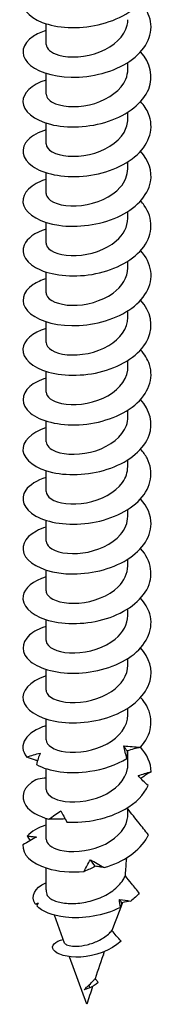
# Model space of a CAD drawing. Units: millimetres. Extents: x -25 to 63, y -306 to 6.
# Drawn here: x 52 to 61, y -306 to -245 of the extents above; entities that cross this region are included whole.
import ezdxf

# ---------------------------------------------------------------- set-up
doc = ezdxf.new("R2010")
doc.units = ezdxf.units.MM

# ---------------------------------------------------------------- blocks, each defined once
blk = doc.blocks.new('SSH80x140-ISO')
at = {"layer": ''}
for p, q in [((-2.55, 0.459), (-2.55, 1.756)), ((2.55, -1.093), (2.55, -0.664)), ((-2.55, -2.644), (-2.55, -1.347)), ((2.55, -4.195), (2.55, -3.767)), ((-2.55, -5.747), (-2.55, -4.449)), ((2.55, -7.298), (2.55, -6.869)), ((-2.55, -8.849), (-2.55, -7.552)), ((2.55, -10.401), (2.55, -9.972)), ((-2.55, -11.952), (-2.55, -10.655)), ((2.55, -13.504), (2.55, -13.075)), ((-2.55, -15.055), (-2.55, -13.758)), ((2.55, -16.606), (2.55, -16.178)), ((-2.55, -18.158), (-2.55, -16.86)), ((2.55, -19.709), (2.55, -19.28)), ((-2.55, -21.26), (-2.55, -19.963)), ((2.55, -22.812), (2.55, -22.383)), ((-2.55, -24.363), (-2.55, -23.066)), ((2.55, -25.914), (2.55, -25.486)), ((-2.55, -27.466), (-2.55, -26.168)), ((2.55, -29.017), (2.55, -28.588)), ((-2.55, -30.568), (-2.55, -29.271)), ((2.55, -32.12), (2.55, -31.691)), ((-2.55, -33.671), (-2.55, -32.374)), ((2.55, -35.222), (2.55, -34.794)), ((-2.55, -36.774), (-2.55, -35.476)), ((2.55, -38.325), (2.55, -37.896)), ((-2.55, -39.876), (-2.55, -38.579)), ((2.55, -41.428), (2.55, -40.999)), ((-2.55, -42.979), (-2.55, -41.682)), ((2.55, -44.53), (2.55, -43.655)), ((-2.55, -46.082), (-2.55, -44.784)), ((2.55, -47.633), (2.55, -47.204)), ((-2.55, -49.184), (-2.55, -47.887)), ((-2.55, -52.36), (-2.55, -50.99)), ((-2.49, -52.677), (-2.495, -52.663)), ((-1.396, -55.677), (-2.031, -53.934)), ((0, -59.503), (-1.084, -56.53)), ((1.054, -56.405), (0.987, -56.474)), ((1.009, -56.411), (1.054, -56.405)), ((0.185, -58.477), (0.133, -58.29))]:
    blk.add_line(p, q, dxfattribs=at)
blk.add_ellipse((0, -52.36), major_axis=(-2.55, 0), ratio=0.57735, start_param=0, end_param=0.237494, dxfattribs=at)
for points, knots in [([(-2.547, 4.444), (-3.288, 4.205), (-3.806, 3.811), (-3.953, 3.377), (-4.147, 2.81), (-3.7, 2.196), (-2.792, 1.841), (-1.885, 1.487), (-0.542, 1.406), (0.704, 1.691), (1.948, 1.975), (3.063, 2.621), (3.609, 3.436), (4.153, 4.248), (4.115, 5.212), (3.51, 6.007), (3.459, 6.074), (3.404, 6.139), (3.346, 6.203)], [108.290797, 108.290797, 108.290797, 108.290797, 109.01727, 109.01727, 109.01727, 109.968589, 109.968589, 109.968589, 110.918051, 110.918051, 110.918051, 111.865838, 111.865838, 111.865838, 112.812125, 112.812125, 112.812125, 112.89166, 112.89166, 112.89166, 112.89166]), ([(-2.547, 1.34), (-2.865, 1.24), (-3.143, 1.113), (-3.366, 0.964), (-4.048, 0.506), (-4.184, -0.143), (-3.72, -0.665), (-3.255, -1.187), (-2.203, -1.565), (-0.979, -1.587), (0.286, -1.611), (1.701, -1.248), (2.673, -0.583), (3.626, 0.069), (4.126, 0.997), (3.97, 1.89), (3.896, 2.315), (3.674, 2.728), (3.339, 3.098)], [102.007612, 102.007612, 102.007612, 102.007612, 102.316345, 102.316345, 102.316345, 103.263837, 103.263837, 103.263837, 104.210573, 104.210573, 104.210573, 105.189697, 105.189697, 105.189697, 106.150319, 106.150319, 106.150319, 106.608475, 106.608475, 106.608475, 106.608475]), ([(-2.545, 0.459), (-2.539, 0.195), (-2.254, -0.069), (-1.752, -0.21), (-1.084, -0.396), (-0.062, -0.348), (0.809, -0.003), (1.677, 0.342), (2.356, 0.976), (2.513, 1.674), (2.537, 1.785), (2.549, 1.897), (2.548, 2.01)], [102.887159, 102.887159, 102.887159, 102.887159, 103.700768, 103.700768, 103.700768, 104.780797, 104.780797, 104.780797, 105.85717, 105.85717, 105.85717, 106.028752, 106.028752, 106.028752, 106.028752]), ([(-2.55, -1.76), (-3.458, -2.051), (-4.011, -2.583), (-4, -3.121), (-3.988, -3.698), (-3.33, -4.261), (-2.287, -4.524), (-1.246, -4.786), (0.151, -4.737), (1.346, -4.334), (2.54, -3.931), (3.502, -3.181), (3.848, -2.321), (4.16, -1.545), (3.965, -0.695), (3.345, -0.002)], [95.724427, 95.724427, 95.724427, 95.724427, 96.613057, 96.613057, 96.613057, 97.566015, 97.566015, 97.566015, 98.517947, 98.517947, 98.517947, 99.468902, 99.468902, 99.468902, 100.32529, 100.32529, 100.32529, 100.32529]), ([(-2.543, -2.644), (-2.539, -2.87), (-2.336, -3.097), (-1.956, -3.245), (-1.375, -3.47), (-0.405, -3.494), (0.484, -3.219), (1.373, -2.945), (2.144, -2.377), (2.424, -1.705), (2.507, -1.506), (2.546, -1.3), (2.544, -1.093)], [96.603974, 96.603974, 96.603974, 96.603974, 97.300281, 97.300281, 97.300281, 98.365931, 98.365931, 98.365931, 99.430342, 99.430342, 99.430342, 99.745567, 99.745567, 99.745567, 99.745567]), ([(-2.544, -4.866), (-3.026, -5.019), (-3.417, -5.234), (-3.667, -5.487), (-4.179, -6.007), (-4.08, -6.671), (-3.409, -7.143), (-2.74, -7.615), (-1.519, -7.88), (-0.241, -7.767), (1.035, -7.653), (2.333, -7.161), (3.129, -6.426), (3.925, -5.692), (4.198, -4.73), (3.838, -3.865), (3.728, -3.599), (3.559, -3.344), (3.342, -3.107)], [89.441242, 89.441242, 89.441242, 89.441242, 89.909669, 89.909669, 89.909669, 90.871138, 90.871138, 90.871138, 91.831244, 91.831244, 91.831244, 92.790037, 92.790037, 92.790037, 93.747566, 93.747566, 93.747566, 94.042104, 94.042104, 94.042104, 94.042104]), ([(-2.541, -5.747), (-2.541, -5.928), (-2.415, -6.109), (-2.166, -6.249), (-1.684, -6.52), (-0.76, -6.62), (0.152, -6.411), (1.062, -6.203), (1.922, -5.69), (2.309, -5.037), (2.467, -4.77), (2.544, -4.483), (2.542, -4.196)], [90.320789, 90.320789, 90.320789, 90.320789, 90.876681, 90.876681, 90.876681, 91.951154, 91.951154, 91.951154, 93.023986, 93.023986, 93.023986, 93.462381, 93.462381, 93.462381, 93.462381]), ([(-2.55, -7.966), (-2.655, -7.998), (-2.755, -8.035), (-2.851, -8.074), (-3.737, -8.438), (-4.157, -9.054), (-3.942, -9.618), (-3.727, -10.181), (-2.885, -10.672), (-1.749, -10.835), (-0.613, -10.998), (0.788, -10.824), (1.9, -10.322), (3.011, -9.82), (3.804, -8.998), (3.967, -8.119), (4.088, -7.462), (3.854, -6.783), (3.342, -6.208)], [83.158056, 83.158056, 83.158056, 83.158056, 83.260073, 83.260073, 83.260073, 84.20819, 84.20819, 84.20819, 85.155908, 85.155908, 85.155908, 86.103236, 86.103236, 86.103236, 87.050186, 87.050186, 87.050186, 87.758919, 87.758919, 87.758919, 87.758919]), ([(-2.544, -8.85), (-2.546, -8.957), (-2.503, -9.065), (-2.412, -9.164), (-2.107, -9.496), (-1.269, -9.71), (-0.334, -9.598), (0.58, -9.489), (1.544, -9.069), (2.078, -8.457), (2.383, -8.108), (2.54, -7.703), (2.541, -7.298)], [84.037603, 84.037603, 84.037603, 84.037603, 84.367537, 84.367537, 84.367537, 85.477194, 85.477194, 85.477194, 86.560953, 86.560953, 86.560953, 87.179196, 87.179196, 87.179196, 87.179196]), ([(-2.546, -11.07), (-3.248, -11.296), (-3.751, -11.66), (-3.926, -12.067), (-4.168, -12.628), (-3.775, -13.252), (-2.903, -13.627), (-2.031, -14.001), (-0.704, -14.113), (0.551, -13.856), (1.805, -13.599), (2.955, -12.976), (3.543, -12.172), (4.13, -11.368), (4.142, -10.401), (3.572, -9.592), (3.505, -9.496), (3.429, -9.402), (3.346, -9.311)], [76.874871, 76.874871, 76.874871, 76.874871, 77.562341, 77.562341, 77.562341, 78.513093, 78.513093, 78.513093, 79.463379, 79.463379, 79.463379, 80.413208, 80.413208, 80.413208, 81.362593, 81.362593, 81.362593, 81.475734, 81.475734, 81.475734, 81.475734]), ([(-2.546, -11.953), (-2.548, -12.03), (-2.526, -12.108), (-2.478, -12.182), (-2.264, -12.515), (-1.548, -12.765), (-0.676, -12.729), (0.196, -12.692), (1.187, -12.362), (1.82, -11.815), (2.282, -11.415), (2.539, -10.908), (2.545, -10.4)], [77.754418, 77.754418, 77.754418, 77.754418, 77.993237, 77.993237, 77.993237, 79.057013, 79.057013, 79.057013, 80.120211, 80.120211, 80.120211, 80.896011, 80.896011, 80.896011, 80.896011]), ([(-2.547, -14.173), (-2.857, -14.271), (-3.13, -14.394), (-3.35, -14.539), (-4.045, -14.997), (-4.188, -15.652), (-3.72, -16.178), (-3.253, -16.704), (-2.189, -17.083), (-0.954, -17.101), (0.28, -17.119), (1.653, -16.772), (2.615, -16.136), (3.576, -15.499), (4.102, -14.587), (3.982, -13.7), (3.921, -13.248), (3.694, -12.808), (3.339, -12.415)], [70.591686, 70.591686, 70.591686, 70.591686, 70.893025, 70.893025, 70.893025, 71.84737, 71.84737, 71.84737, 72.801168, 72.801168, 72.801168, 73.754429, 73.754429, 73.754429, 74.707165, 74.707165, 74.707165, 75.192548, 75.192548, 75.192548, 75.192548]), ([(-2.549, -15.055), (-2.549, -15.096), (-2.543, -15.137), (-2.53, -15.178), (-2.415, -15.522), (-1.782, -15.817), (-0.939, -15.834), (-0.095, -15.851), (0.924, -15.583), (1.623, -15.074), (2.201, -14.654), (2.541, -14.079), (2.547, -13.503)], [71.471233, 71.471233, 71.471233, 71.471233, 71.597547, 71.597547, 71.597547, 72.665128, 72.665128, 72.665128, 73.732034, 73.732034, 73.732034, 74.612826, 74.612826, 74.612826, 74.612826]), ([(-2.549, -17.273), (-3.413, -17.551), (-3.96, -18.046), (-3.998, -18.558), (-4.04, -19.137), (-3.428, -19.719), (-2.409, -20.005), (-1.39, -20.291), (0.009, -20.27), (1.224, -19.887), (2.439, -19.504), (3.437, -18.766), (3.818, -17.905), (4.169, -17.112), (3.986, -16.23), (3.346, -15.515)], [64.3085, 64.3085, 64.3085, 64.3085, 65.154772, 65.154772, 65.154772, 66.112657, 66.112657, 66.112657, 67.069923, 67.069923, 67.069923, 68.02658, 68.02658, 68.02658, 68.909363, 68.909363, 68.909363, 68.909363]), ([(-2.55, -18.158), (-2.549, -18.503), (-2.032, -18.839), (-1.245, -18.919), (-0.45, -18.999), (0.587, -18.807), (1.357, -18.351), (2.084, -17.921), (2.546, -17.267), (2.55, -16.606)], [65.188048, 65.188048, 65.188048, 65.188048, 66.248936, 66.248936, 66.248936, 67.320141, 67.320141, 67.320141, 68.32964, 68.32964, 68.32964, 68.32964]), ([(-2.545, -20.38), (-2.963, -20.511), (-3.313, -20.69), (-3.56, -20.901), (-4.145, -21.402), (-4.134, -22.068), (-3.531, -22.564), (-2.929, -23.059), (-1.752, -23.367), (-0.479, -23.297), (0.793, -23.227), (2.127, -22.779), (2.982, -22.069), (3.835, -21.36), (4.187, -20.405), (3.894, -19.527), (3.787, -19.208), (3.597, -18.902), (3.341, -18.621)], [58.025315, 58.025315, 58.025315, 58.025315, 58.431164, 58.431164, 58.431164, 59.39374, 59.39374, 59.39374, 60.355607, 60.355607, 60.355607, 61.31678, 61.31678, 61.31678, 62.27727, 62.27727, 62.27727, 62.626178, 62.626178, 62.626178, 62.626178]), ([(-2.547, -21.26), (-2.541, -21.552), (-2.184, -21.843), (-1.585, -21.969), (-0.869, -22.12), (0.165, -22.023), (1.005, -21.637), (1.845, -21.252), (2.457, -20.589), (2.54, -19.886), (2.547, -19.827), (2.55, -19.768), (2.549, -19.709)], [58.904862, 58.904862, 58.904862, 58.904862, 59.80481, 59.80481, 59.80481, 60.88093, 60.88093, 60.88093, 61.956186, 61.956186, 61.956186, 62.046455, 62.046455, 62.046455, 62.046455]), ([(-2.55, -23.478), (-3.511, -23.784), (-4.065, -24.361), (-3.994, -24.927), (-3.922, -25.498), (-3.213, -26.04), (-2.148, -26.276), (-1.084, -26.511), (0.31, -26.431), (1.483, -26.005), (2.655, -25.579), (3.575, -24.815), (3.881, -23.952), (4.147, -23.201), (3.941, -22.388), (3.345, -21.721)], [51.74213, 51.74213, 51.74213, 51.74213, 52.678602, 52.678602, 52.678602, 53.625484, 53.625484, 53.625484, 54.572181, 54.572181, 54.572181, 55.518698, 55.518698, 55.518698, 56.342992, 56.342992, 56.342992, 56.342992]), ([(-2.543, -24.362), (-2.538, -24.592), (-2.329, -24.823), (-1.938, -24.97), (-1.341, -25.196), (-0.346, -25.21), (0.552, -24.917), (1.449, -24.624), (2.21, -24.03), (2.456, -23.341), (2.518, -23.168), (2.547, -22.99), (2.545, -22.812)], [52.621677, 52.621677, 52.621677, 52.621677, 53.328963, 53.328963, 53.328963, 54.41064, 54.41064, 54.41064, 55.491345, 55.491345, 55.491345, 55.76327, 55.76327, 55.76327, 55.76327]), ([(-2.545, -26.584), (-3.136, -26.774), (-3.59, -27.059), (-3.819, -27.389), (-4.195, -27.93), (-3.954, -28.571), (-3.193, -28.998), (-2.431, -29.424), (-1.168, -29.621), (0.095, -29.447), (1.37, -29.272), (2.612, -28.722), (3.322, -27.953), (4.026, -27.191), (4.189, -26.232), (3.748, -25.392), (3.644, -25.194), (3.508, -25.005), (3.343, -24.825)], [45.458944, 45.458944, 45.458944, 45.458944, 46.036818, 46.036818, 46.036818, 46.985066, 46.985066, 46.985066, 47.933111, 47.933111, 47.933111, 48.889181, 48.889181, 48.889181, 49.836826, 49.836826, 49.836826, 50.059807, 50.059807, 50.059807, 50.059807]), ([(-2.542, -27.466), (-2.542, -27.627), (-2.444, -27.789), (-2.243, -27.921), (-1.814, -28.204), (-0.938, -28.336), (-0.036, -28.169), (0.872, -28.001), (1.769, -27.528), (2.218, -26.896), (2.434, -26.591), (2.541, -26.252), (2.54, -25.914)], [46.338492, 46.338492, 46.338492, 46.338492, 46.834004, 46.834004, 46.834004, 47.895024, 47.895024, 47.895024, 48.963908, 48.963908, 48.963908, 49.480084, 49.480084, 49.480084, 49.480084]), ([(-2.548, -29.686), (-2.772, -29.756), (-2.976, -29.84), (-3.155, -29.936), (-3.933, -30.356), (-4.195, -30.997), (-3.836, -31.542), (-3.477, -32.086), (-2.506, -32.517), (-1.31, -32.6), (-0.114, -32.683), (1.277, -32.413), (2.31, -31.834), (3.343, -31.256), (3.992, -30.381), (4, -29.494), (4.005, -28.947), (3.765, -28.402), (3.34, -27.928)], [39.175759, 39.175759, 39.175759, 39.175759, 39.39316, 39.39316, 39.39316, 40.342908, 40.342908, 40.342908, 41.292434, 41.292434, 41.292434, 42.241739, 42.241739, 42.241739, 43.190828, 43.190828, 43.190828, 43.776622, 43.776622, 43.776622, 43.776622]), ([(-2.543, -30.569), (-2.544, -30.701), (-2.479, -30.834), (-2.342, -30.95), (-1.984, -31.254), (-1.156, -31.43), (-0.257, -31.307), (0.641, -31.185), (1.574, -30.763), (2.091, -30.161), (2.387, -29.815), (2.54, -29.416), (2.542, -29.017)], [40.055306, 40.055306, 40.055306, 40.055306, 40.462388, 40.462388, 40.462388, 41.524998, 41.524998, 41.524998, 42.587333, 42.587333, 42.587333, 43.196899, 43.196899, 43.196899, 43.196899]), ([(-2.548, -32.787), (-3.361, -33.05), (-3.899, -33.502), (-3.986, -33.982), (-4.091, -34.555), (-3.551, -35.15), (-2.583, -35.466), (-1.615, -35.782), (-0.243, -35.808), (0.986, -35.471), (2.214, -35.134), (3.268, -34.439), (3.728, -33.601), (4.187, -32.763), (4.041, -31.799), (3.347, -31.03), (3.347, -31.029), (3.347, -31.029), (3.346, -31.029)], [32.892574, 32.892574, 32.892574, 32.892574, 33.689835, 33.689835, 33.689835, 34.640979, 34.640979, 34.640979, 35.591883, 35.591883, 35.591883, 36.54255, 36.54255, 36.54255, 37.492984, 37.492984, 37.492984, 37.493437, 37.493437, 37.493437, 37.493437]), ([(-2.544, -33.672), (-2.547, -33.772), (-2.509, -33.872), (-2.43, -33.966), (-2.155, -34.288), (-1.388, -34.509), (-0.501, -34.437), (0.386, -34.364), (1.357, -33.994), (1.943, -33.421), (2.331, -33.042), (2.539, -32.58), (2.543, -32.119)], [33.772121, 33.772121, 33.772121, 33.772121, 34.080737, 34.080737, 34.080737, 35.145078, 35.145078, 35.145078, 36.209121, 36.209121, 36.209121, 36.913714, 36.913714, 36.913714, 36.913714]), ([(-2.545, -35.893), (-2.972, -36.028), (-3.329, -36.212), (-3.577, -36.43), (-4.146, -36.929), (-4.128, -37.586), (-3.532, -38.077), (-2.935, -38.568), (-1.775, -38.875), (-0.516, -38.812), (0.743, -38.75), (2.069, -38.317), (2.933, -37.622), (3.796, -36.928), (4.174, -35.987), (3.917, -35.113), (3.815, -34.768), (3.616, -34.437), (3.34, -34.134)], [26.609388, 26.609388, 26.609388, 26.609388, 27.024875, 27.024875, 27.024875, 27.977778, 27.977778, 27.977778, 28.93042, 28.93042, 28.93042, 29.882805, 29.882805, 29.882805, 30.834936, 30.834936, 30.834936, 31.210251, 31.210251, 31.210251, 31.210251]), ([(-2.547, -36.774), (-2.549, -36.839), (-2.533, -36.904), (-2.5, -36.967), (-2.32, -37.304), (-1.631, -37.571), (-0.767, -37.553), (0.098, -37.535), (1.101, -37.225), (1.758, -36.689), (2.257, -36.282), (2.539, -35.752), (2.546, -35.222)], [27.488936, 27.488936, 27.488936, 27.488936, 27.688193, 27.688193, 27.688193, 28.75441, 28.75441, 28.75441, 29.820305, 29.820305, 29.820305, 30.630528, 30.630528, 30.630528, 30.630528]), ([(-2.55, -38.992), (-2.571, -38.999), (-2.593, -39.006), (-2.614, -39.013), (-3.577, -39.336), (-4.104, -39.936), (-3.982, -40.511), (-3.859, -41.085), (-3.093, -41.614), (-1.988, -41.822), (-0.884, -42.03), (0.528, -41.908), (1.682, -41.442), (2.836, -40.976), (3.702, -40.175), (3.933, -39.295), (4.118, -38.593), (3.894, -37.853), (3.343, -37.235)], [20.326203, 20.326203, 20.326203, 20.326203, 20.347039, 20.347039, 20.347039, 21.301842, 21.301842, 21.301842, 22.256365, 22.256365, 22.256365, 23.21061, 23.21061, 23.21061, 24.164581, 24.164581, 24.164581, 24.927066, 24.927066, 24.927066, 24.927066]), ([(-2.549, -39.876), (-2.55, -39.902), (-2.547, -39.927), (-2.542, -39.953), (-2.471, -40.299), (-1.878, -40.612), (-1.05, -40.652), (-0.223, -40.692), (0.804, -40.451), (1.53, -39.961), (2.161, -39.535), (2.542, -38.931), (2.548, -38.325)], [21.20575, 21.20575, 21.20575, 21.20575, 21.283884, 21.283884, 21.283884, 22.352124, 22.352124, 22.352124, 23.420016, 23.420016, 23.420016, 24.347343, 24.347343, 24.347343, 24.347343]), ([(3.339, -43.448), (4.04, -42.677), (4.189, -41.706), (3.726, -40.864), (3.625, -40.681), (3.496, -40.505), (3.344, -40.338)], [17.480919, 17.480919, 17.480919, 17.480919, 18.43658, 18.43658, 18.43658, 18.643881, 18.643881, 18.643881, 18.643881]), ([(-2.55, -42.979), (-2.546, -43.309), (-2.079, -43.633), (-1.346, -43.728), (-0.573, -43.829), (0.462, -43.666), (1.254, -43.232), (2.036, -42.803), (2.549, -42.12), (2.55, -41.428)], [14.922565, 14.922565, 14.922565, 14.922565, 15.937333, 15.937333, 15.937333, 17.007371, 17.007371, 17.007371, 18.064158, 18.064158, 18.064158, 18.064158]), ([(-2.545, -42.098), (-3.156, -42.294), (-3.621, -42.593), (-3.842, -42.936), (-4.075, -43.298), (-4.047, -43.701), (-3.762, -44.053)], [14.043018, 14.043018, 14.043018, 14.043018, 14.640819, 14.640819, 14.640819, 15.269007, 15.269007, 15.269007, 15.269007]), ([(2.494, -44.137), (2.453, -44.009), (2.415, -43.881), (2.35, -43.624), (2.321, -43.495), (2.298, -43.365)], [0, 0, 0, 0, 0.04635749, 0.04635749, 0.09246659, 0.09246659, 0.09246659, 0.09246659]), ([(2.298, -43.365), (2.471, -43.378), (2.643, -43.392), (2.99, -43.42), (3.165, -43.434), (3.339, -43.448)], [0, 0, 0, 0, 0.0523429, 0.0523429, 0.105829, 0.105829, 0.105829, 0.105829]), ([(2.496, -43.671), (2.503, -43.754), (2.507, -43.833), (2.507, -43.987), (2.503, -44.063), (2.494, -44.137)], [0, 0, 0, 0, 0.0523429, 0.0523429, 0.105829, 0.105829, 0.105829, 0.105829]), ([(3.339, -43.448), (3.199, -43.48), (3.059, -43.514), (2.778, -43.588), (2.637, -43.628), (2.496, -43.671)], [0, 0, 0, 0, 0.04635749, 0.04635749, 0.09246659, 0.09246659, 0.09246659, 0.09246659]), ([(-3.762, -44.053), (-3.62, -44.006), (-3.478, -43.963), (-3.195, -43.88), (-3.054, -43.841), (-2.915, -43.805)], [0, 0, 0, 0, 0.04635749, 0.04635749, 0.09246659, 0.09246659, 0.09246659, 0.09246659]), ([(-3.091, -44.292), (-3.15, -44.273), (-3.208, -44.254), (-3.434, -44.178), (-3.599, -44.117), (-3.762, -44.053)], [0.03355234, 0.03355234, 0.03355234, 0.03355234, 0.05234286, 0.05234286, 0.10582903, 0.10582903, 0.10582903, 0.10582903]), ([(-2.915, -43.805), (-2.962, -43.919), (-3.006, -44.036), (-3.088, -44.278), (-3.125, -44.403), (-3.158, -44.53)], [0, 0, 0, 0, 0.0523429, 0.0523429, 0.105829, 0.105829, 0.105829, 0.105829]), ([(-3.158, -44.53), (-2.377, -44.954), (-1.092, -45.139), (0.181, -44.948), (1.017, -44.823), (1.84, -44.542), (2.494, -44.137)], [15.583196, 15.583196, 15.583196, 15.583196, 16.538541, 16.538541, 16.538541, 17.166729, 17.166729, 17.166729, 17.166729]), ([(-2.547, -46.081), (-2.54, -46.364), (-2.21, -46.645), (-1.645, -46.777), (-0.948, -46.94), (0.076, -46.862), (0.925, -46.495), (1.774, -46.127), (2.413, -45.479), (2.529, -44.781), (2.543, -44.698), (2.549, -44.614), (2.549, -44.531)], [8.63938, 8.63938, 8.63938, 8.63938, 9.509133, 9.509133, 9.509133, 10.58147, 10.58147, 10.58147, 11.653413, 11.653413, 11.653413, 11.780972, 11.780972, 11.780972, 11.780972]), ([(-3.191, -45.469), (-3.959, -45.899), (-4.198, -46.547), (-3.811, -47.091), (-3.557, -47.448), (-3.045, -47.757), (-2.371, -47.94)], [7.992308, 7.992308, 7.992308, 7.992308, 8.947652, 8.947652, 8.947652, 9.575841, 9.575841, 9.575841, 9.575841]), ([(-2.55, -45.361), (-2.588, -45.366), (-2.627, -45.372), (-2.841, -45.403), (-3.016, -45.434), (-3.191, -45.469)], [0.04073696, 0.04073696, 0.04073696, 0.04073696, 0.05234286, 0.05234286, 0.10582903, 0.10582903, 0.10582903, 0.10582903]), ([(3.188, -45.214), (3.327, -45.172), (3.464, -45.131), (3.735, -45.051), (3.869, -45.012), (4, -44.972)], [0, 0, 0, 0, 0.0523429, 0.0523429, 0.105829, 0.105829, 0.105829, 0.105829]), ([(3.812, -45.841), (3.702, -45.741), (3.594, -45.638), (3.386, -45.429), (3.285, -45.322), (3.188, -45.214)], [0, 0, 0, 0, 0.04635749, 0.04635749, 0.09246659, 0.09246659, 0.09246659, 0.09246659]), ([(4, -44.972), (3.868, -45.051), (3.737, -45.133), (3.522, -45.275), (3.437, -45.333), (3.352, -45.392)], [0, 0, 0, 0, 0.04635749, 0.04635749, 0.07756121, 0.07756121, 0.07756121, 0.07756121]), ([(-1.259, -48.117), (-0.05, -48.191), (1.348, -47.905), (2.373, -47.312), (3.048, -46.921), (3.559, -46.406), (3.812, -45.841)], [9.89003, 9.89003, 9.89003, 9.89003, 10.845375, 10.845375, 10.845375, 11.473563, 11.473563, 11.473563, 11.473563]), ([(3.827, -48.911), (3.626, -48.658), (3.43, -48.41), (3.016, -47.885), (2.773, -47.576), (2.55, -47.298)], [-0.2137284, -0.2137284, -0.2137284, -0.2137284, -0.1231143, -0.1231143, -0.0091401, -0.0091401, -0.0091401, -0.0091401]), ([(-2.546, -49.184), (-2.539, -49.458), (-2.23, -49.732), (-1.693, -49.868), (-1.017, -50.04), (-0.01, -49.979), (0.843, -49.632), (1.698, -49.283), (2.363, -48.653), (2.514, -47.962), (2.538, -47.853), (2.55, -47.743), (2.55, -47.633)], [2.356194, 2.356194, 2.356194, 2.356194, 3.201087, 3.201087, 3.201087, 4.263864, 4.263864, 4.263864, 5.33005, 5.33005, 5.33005, 5.497787, 5.497787, 5.497787, 5.497787]), ([(-2.371, -47.94), (-2.25, -47.847), (-2.127, -47.757), (-1.877, -47.581), (-1.75, -47.496), (-1.622, -47.412)], [0, 0, 0, 0, 0.04635749, 0.04635749, 0.09246659, 0.09246659, 0.09246659, 0.09246659]), ([(-1.366, -47.922), (-1.529, -47.935), (-1.694, -47.942), (-2.028, -47.947), (-2.199, -47.946), (-2.371, -47.94)], [0.0005514, 0.0005514, 0.0005514, 0.0005514, 0.0523429, 0.0523429, 0.105829, 0.105829, 0.105829, 0.105829]), ([(-1.622, -47.412), (-1.569, -47.525), (-1.513, -47.64), (-1.392, -47.875), (-1.327, -47.996), (-1.259, -48.117)], [0, 0, 0, 0, 0.0523429, 0.0523429, 0.105829, 0.105829, 0.105829, 0.105829]), ([(-3.141, -49.053), (-3.287, -49.125), (-3.43, -49.202), (-3.714, -49.365), (-3.855, -49.451), (-3.993, -49.541)], [0, 0, 0, 0, 0.0523429, 0.0523429, 0.105829, 0.105829, 0.105829, 0.105829]), ([(-3.728, -48.99), (-3.623, -48.998), (-3.521, -49.007), (-3.326, -49.028), (-3.232, -49.04), (-3.141, -49.053)], [0, 0, 0, 0, 0.04635749, 0.04635749, 0.09246659, 0.09246659, 0.09246659, 0.09246659]), ([(1.066, -50.962), (2.283, -50.612), (3.313, -49.909), (3.751, -49.07), (3.779, -49.018), (3.804, -48.965), (3.827, -48.911)], [4.196864, 4.196864, 4.196864, 4.196864, 5.143203, 5.143203, 5.143203, 5.20256, 5.20256, 5.20256, 5.20256]), ([(-3.993, -49.541), (-4.066, -50.118), (-3.488, -50.707), (-2.492, -51.008), (-1.837, -51.206), (-1.014, -51.28), (-0.177, -51.198)], [2.299142, 2.299142, 2.299142, 2.299142, 3.254486, 3.254486, 3.254486, 3.882675, 3.882675, 3.882675, 3.882675]), ([(2.394, -51.474), (2.406, -51.335), (2.417, -51.197), (2.446, -50.834), (2.463, -50.596), (2.479, -50.351)], [2.5992489, 2.5992489, 2.5992489, 2.5992489, 2.6439793, 2.6439793, 2.7173711, 2.7173711, 2.7173711, 2.7173711]), ([(-0.177, -51.198), (-0.119, -51.074), (-0.057, -50.951), (0.075, -50.709), (0.145, -50.588), (0.219, -50.47)], [0, 0, 0, 0, 0.04635749, 0.04635749, 0.09246659, 0.09246659, 0.09246659, 0.09246659]), ([(0.512, -50.882), (0.403, -50.943), (0.292, -50.999), (0.063, -51.104), (-0.056, -51.153), (-0.177, -51.198)], [0, 0, 0, 0, 0.0523429, 0.0523429, 0.105829, 0.105829, 0.105829, 0.105829]), ([(0.219, -50.47), (0.355, -50.549), (0.493, -50.63), (0.775, -50.795), (0.92, -50.879), (1.066, -50.962)], [0, 0, 0, 0, 0.0523429, 0.0523429, 0.105829, 0.105829, 0.105829, 0.105829]), ([(1.066, -50.962), (0.981, -50.944), (0.891, -50.929), (0.706, -50.903), (0.611, -50.891), (0.512, -50.882)], [0, 0, 0, 0, 0.04635749, 0.04635749, 0.09246659, 0.09246659, 0.09246659, 0.09246659]), ([(-2.478, -52.706), (-2.398, -52.825), (-2.25, -52.934), (-1.84, -53.105), (-1.582, -53.166), (-0.989, -53.219), (-0.66, -53.21), (0.021, -53.113), (0.367, -53.025), (1.027, -52.77), (1.335, -52.605), (1.869, -52.209), (2.09, -51.982), (2.306, -51.649), (2.354, -51.562), (2.394, -51.474)], [0, 0, 0, 0, 0.1064691, 0.1064691, 0.2129382, 0.2129382, 0.3194073, 0.3194073, 0.4258765, 0.4258765, 0.5323456, 0.5323456, 0.6388147, 0.6388147, 0.6751763, 0.6751763, 0.6751763, 0.6751763]), ([(3.265, -52.566), (3.1, -52.366), (2.933, -52.159), (2.645, -51.798), (2.519, -51.636), (2.394, -51.474)], [-0.1710536, -0.1710536, -0.1710536, -0.1710536, -0.0873501, -0.0873501, -0.0229426, -0.0229426, -0.0229426, -0.0229426]), ([(-3.23, -53.227), (-3.549, -52.763), (-3.275, -52.229), (-2.572, -51.92), (-2.565, -51.917), (-2.557, -51.914), (-2.55, -51.911)], [3.594507, 3.594507, 3.594507, 3.594507, 4.587349, 4.587349, 4.587349, 4.597631, 4.597631, 4.597631, 4.597631]), ([(2.084, -53.453), (1.047, -53.983), (-0.283, -54.184), (-1.341, -54.064), (-2.161, -53.971), (-2.81, -53.695), (-3.13, -53.352)], [1.760653, 1.760653, 1.760653, 1.760653, 2.742974, 2.742974, 2.742974, 3.504228, 3.504228, 3.504228, 3.504228]), ([(-1.396, -55.677), (-1.391, -55.691), (-1.382, -55.704), (-1.326, -55.763), (-1.24, -55.804), (-0.988, -55.862), (-0.823, -55.877), (-0.438, -55.865), (-0.219, -55.836), (0.241, -55.725), (0.478, -55.641), (0.936, -55.418), (1.151, -55.278), (1.417, -55.044), (1.492, -54.969), (1.559, -54.89)], [0.2264579, 0.2264579, 0.2264579, 0.2264579, 0.2462035, 0.2462035, 0.3135972, 0.3135972, 0.3833941, 0.3833941, 0.455618, 0.455618, 0.5302893, 0.5302893, 0.6074252, 0.6074252, 0.6417396, 0.6417396, 0.6417396, 0.6417396]), ([(2.128, -55.567), (2.029, -55.452), (1.928, -55.333), (1.74, -55.11), (1.648, -54.999), (1.559, -54.89)], [-0.09722355, -0.09722355, -0.09722355, -0.09722355, -0.04871425, -0.04871425, -0.00448789, -0.00448789, -0.00448789, -0.00448789]), ([(2.128, -55.567), (1.482, -56.154), (0.472, -56.494), (-0.379, -56.548), (-1.234, -56.601), (-1.896, -56.377), (-2.085, -56.108), (-2.273, -55.84), (-2, -55.55), (-1.478, -55.451)], [1.109977, 1.109977, 1.109977, 1.109977, 2.181076, 2.181076, 2.181076, 3.256963, 3.256963, 3.256963, 4.322364, 4.322364, 4.322364, 4.322364]), ([(-0.176, -58.609), (-0.158, -58.583), (-0.137, -58.557), (-0.087, -58.501), (-0.059, -58.472), (0.021, -58.395), (0.075, -58.345), (0.133, -58.29)], [0, 0, 0, 0, 0.01753991, 0.01753991, 0.0355179, 0.0355179, 0.06333587, 0.06333587, 0.06333587, 0.06333587]), ([(0.133, -58.29), (0.233, -58.2), (0.339, -58.099), (0.459, -57.956), (0.48, -57.929), (0.501, -57.903)], [0, 0, 0, 0, 0.04635571, 0.04635571, 0.05653691, 0.05653691, 0.05653691, 0.05653691]), ([(0.707, -58.139), (0.662, -58.089), (0.615, -58.036), (0.547, -57.958), (0.524, -57.93), (0.501, -57.903)], [-0.04286134, -0.04286134, -0.04286134, -0.04286134, -0.02120435, -0.02120435, -0.01020033, -0.01020033, -0.01020033, -0.01020033])]:
    blk.add_open_spline(points, degree=3, knots=knots, dxfattribs=at)
for points in [[(2.496, -43.671), (2.433, -43.571), (2.367, -43.469), (2.298, -43.365)], [(4, -44.972), (3.995, -44.436), (3.756, -43.906), (3.34, -43.442)], [(-2.55, -48.3), (-3.071, -48.466), (-3.482, -48.709), (-3.728, -48.99)], [(-3.531, -49.26), (-3.599, -49.172), (-3.664, -49.082), (-3.728, -48.99)], [(0.512, -50.882), (0.415, -50.747), (0.317, -50.61), (0.219, -50.47)], [(-2.49, -52.677), (-2.487, -52.687), (-2.483, -52.696), (-2.478, -52.706)], [(3.265, -52.566), (3.112, -52.739), (2.933, -52.902), (2.734, -53.051)], [(-3.23, -53.227), (-3.165, -53.212), (-3.1, -53.197), (-3.035, -53.183)], [(-3.094, -53.286), (-3.14, -53.267), (-3.185, -53.247), (-3.23, -53.227)], [(-3.035, -53.183), (-3.068, -53.238), (-3.099, -53.294), (-3.13, -53.352)], [(2.214, -53.151), (1.988, -53.741), (1.769, -54.321), (1.559, -54.89)], [(2.084, -53.453), (2.058, -53.288), (2.039, -53.121), (2.028, -52.954)], [(2.028, -52.954), (2.264, -52.984), (2.499, -53.018), (2.734, -53.051)], [(2.173, -53.16), (2.126, -53.092), (2.078, -53.023), (2.028, -52.954)], [(2.173, -53.16), (2.149, -53.263), (2.12, -53.36), (2.084, -53.453)], [(2.734, -53.051), (2.549, -53.082), (2.362, -53.119), (2.173, -53.16)], [(1.079, -56.212), (0.874, -56.791), (0.68, -57.355), (0.501, -57.903)], [(1.026, -56.364), (1.035, -56.378), (1.045, -56.392), (1.054, -56.405)], [(0.342, -58.393), (0.221, -58.772), (0.107, -59.142), (0, -59.503)], [(0.707, -58.139), (0.532, -58.288), (0.344, -58.398), (0.185, -58.477)], [(0.185, -58.477), (-0.019, -58.552), (-0.147, -58.578), (-0.176, -58.609)], [(-0.153, -58.594), (-0.161, -58.599), (-0.169, -58.604), (-0.176, -58.609)]]:
    blk.add_open_spline(points, degree=3, dxfattribs=at)

msp = doc.modelspace()

# ---------------------------------------------------------------- block references
msp.add_blockref('SSH80x140-ISO', (56.406, -246.605))

doc.saveas('drawing.dxf')
